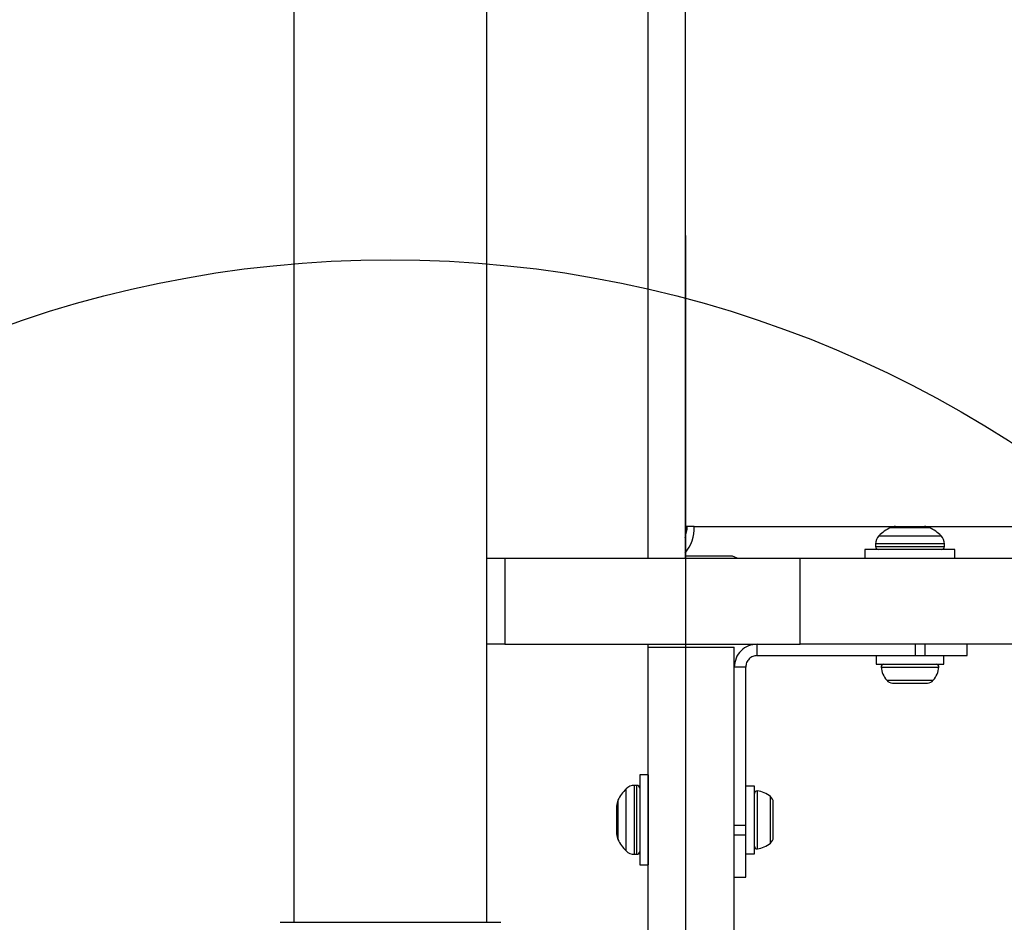
# Model space of a CAD drawing. Units: millimetres. Extents: x -502 to 6769, y -518 to 5174.
# Drawn here: x 2484 to 2656, y 1934 to 2091 of the extents above; entities that cross this region are included whole.
import ezdxf

# ---------------------------------------------------------------- set-up
doc = ezdxf.new("R2010")
doc.units = ezdxf.units.MM
doc.layers.add('Dimensions', color=7, linetype='Continuous')
doc.styles.get("Standard").update_dxf_attribs({"font": 'arial.ttf'})
doc.dimstyles.new('Leikkiset keinu', dxfattribs={"dimtxt": 150, "dimasz": 2.5, "dimexe": 0.06, "dimexo": 0.625, "dimtad": 0, "dimtih": 1, "dimtoh": 1, "dimdec": 0, "dimtxsty": 'Standard', "dimcen": 2.5, "dimadec": 0, "dimazin": 0, "dimtfac": 1, "dimtmove": 0, "dimatfit": 3, "dimfxl": 1, "dimarcsym": 0})

# ---------------------------------------------------------------- blocks, each defined once
blk = doc.blocks.new('*D3')
at = {"layer": 'Defpoints', "color": 0}
for p in [(6769.06, 1981.85), (179.31, 1903.68), (6769.06, -419.85)]:
    blk.add_point(p, dxfattribs=at)
at = {"layer": 'Dimensions', "color": 0, "lineweight": -2}
for p, q in [((6769.06, 1981.23), (6769.06, -419.91)), ((179.31, 1903.05), (179.31, -419.91)), ((181.81, -419.85), (3249.68, -419.85)), ((6766.56, -419.85), (3698.68, -419.85))]:
    blk.add_line(p, q, dxfattribs=at)
at = {"layer": 'Dimensions', "color": 0}
for points in [[(181.81, -419.43), (181.81, -420.26), (179.31, -419.85)], [(6766.56, -420.26), (6766.56, -419.43), (6769.06, -419.85)]]:
    blk.add_solid(points, dxfattribs=at)
at = {"layer": 'Dimensions', "color": 0, "insert": (3474.18, -419.85), "char_height": 150, "attachment_point": 5}
blk.add_mtext('6590', dxfattribs=at)
blk = doc.blocks.new('*D5')
at = {"layer": 'Defpoints', "color": 0}
for p in [(1703.64, 2085.73), (4769.07, 1982.35), (4769.07, 1255.35)]:
    blk.add_point(p, dxfattribs=at)
at = {"layer": 'Dimensions', "color": 0, "lineweight": -2}
for p, q in [((1703.64, 2085.11), (1703.64, 1255.29)), ((4769.07, 1981.73), (4769.07, 1255.29)), ((1706.14, 1255.35), (3011.55, 1255.35)), ((4766.57, 1255.35), (3461.15, 1255.35))]:
    blk.add_line(p, q, dxfattribs=at)
at = {"layer": 'Dimensions', "color": 0}
for points in [[(1706.14, 1255.77), (1706.14, 1254.94), (1703.64, 1255.35)], [(4766.57, 1254.94), (4766.57, 1255.77), (4769.07, 1255.35)]]:
    blk.add_solid(points, dxfattribs=at)
at = {"layer": 'Dimensions', "color": 0, "insert": (3236.35, 1255.35), "char_height": 150, "attachment_point": 5}
blk.add_mtext('3065', dxfattribs=at)
blk = doc.blocks.new('*D6')
at = {"layer": 'Defpoints', "color": 0}
for p in [(2600.1, 2054.23), (4769.07, 1997.35), (4769.07, 1552.35)]:
    blk.add_point(p, dxfattribs=at)
at = {"layer": 'Dimensions', "color": 0, "lineweight": -2}
for p, q in [((2600.1, 2053.6), (2600.1, 1552.29)), ((4769.07, 1996.73), (4769.07, 1552.29)), ((2602.6, 1552.35), (3458.81, 1552.35)), ((4766.57, 1552.35), (3910.36, 1552.35))]:
    blk.add_line(p, q, dxfattribs=at)
at = {"layer": 'Dimensions', "color": 0}
for points in [[(2602.6, 1552.77), (2602.6, 1551.94), (2600.1, 1552.35)], [(4766.57, 1551.94), (4766.57, 1552.77), (4769.07, 1552.35)]]:
    blk.add_solid(points, dxfattribs=at)
at = {"layer": 'Dimensions', "color": 0, "insert": (3684.59, 1552.35), "char_height": 150, "attachment_point": 5}
blk.add_mtext('2169', dxfattribs=at)

msp = doc.modelspace()

# ---------------------------------------------------------------- linework, layer by layer
at = {"linetype": 'ByBlock', "lineweight": -2}
for p, q in [((2531.79, 2564.85), (2531.79, 1933.85)), ((2565.49, 1933.85), (2565.49, 2564.85)), ((2593.64, 1997.35), (2593.64, 2501.35)), ((2593.64, 1997.35), (2593.64, 2501.35)), ((2600.1, 2002.85), (2600.1, 2495.85)), ((2600.1, 2002.85), (2600.06, 2002.85)), ((2600.06, 2002.85), (2600.06, 1997.35)), ((2601.64, 2002.85), (2600.1, 2002.85)), ((2601.64, 2002.85), (2636.75, 2002.85)), ((2642.71, 2002.64), (2635.85, 2002.64)), ((2636.75, 2002.85), (2639.28, 2002.85)), ((2639.28, 2002.85), (2641.82, 2002.85)), ((2641.82, 2002.85), (3965.13, 2002.85)), ((2633.87, 2001.21), (2644.69, 2001.21)), ((2633.28, 1999.8), (2633.28, 1999.35)), ((2645.28, 1999.8), (2633.28, 1999.8)), ((2633.28, 1999.35), (2645.28, 1999.35)), ((2645.28, 1999.35), (2645.28, 1999.8)), ((2608.3, 1997.68), (2600.06, 1997.68)), ((2609.16, 1997.35), (2608.3, 1997.68)), ((2631.43, 1998.85), (2631.43, 1997.35)), ((2647.13, 1998.85), (2631.43, 1998.85)), ((2647.13, 1997.35), (2647.13, 1998.85)), ((2565.49, 1997.35), (2568.64, 1997.35)), ((2568.64, 1997.35), (2568.64, 1982.35)), ((2568.64, 1997.35), (2620.12, 1997.35)), ((2620.12, 1982.35), (2620.12, 1997.35)), ((2620.12, 1997.35), (2669.37, 1997.35)), ((2568.64, 1982.35), (2565.49, 1982.35)), ((2568.64, 1982.35), (2620.12, 1982.35)), ((2593.64, 1981.84), (2593.64, 1982.35)), ((2612.64, 1980.35), (2612.64, 1982.35)), ((2669.37, 1982.35), (2620.12, 1982.35)), ((2640.25, 1980.35), (2640.25, 1982.35)), ((2641.93, 1980.35), (2641.93, 1982.35)), ((2649.28, 1980.35), (2649.28, 1982.35)), ((2593.64, 1981.84), (2608.64, 1981.84)), ((2593.64, 1908.82), (2593.64, 1981.84)), ((2608.64, 1908.82), (2608.64, 1981.84)), ((2612.64, 1980.35), (2640.25, 1980.35)), ((2633.38, 1980.35), (2633.38, 1978.85)), ((2640.25, 1980.35), (2641.93, 1980.35)), ((2641.93, 1980.35), (2649.28, 1980.35)), ((2645.18, 1978.85), (2645.18, 1980.35)), ((2633.38, 1978.85), (2645.18, 1978.85)), ((2610.64, 1978.35), (2608.64, 1978.35)), ((2610.64, 1950.74), (2610.64, 1978.35)), ((2634.24, 1978.32), (2644.32, 1978.32)), ((2635.22, 1976.05), (2643.34, 1976.05)), ((2636.21, 1975.55), (2636.62, 1975.55)), ((2636.62, 1975.55), (2639.28, 1975.55)), ((2639.28, 1975.55), (2641.94, 1975.55)), ((2641.94, 1975.55), (2642.36, 1975.55)), ((2593.64, 1959.56), (2592.14, 1959.56)), ((2592.14, 1959.56), (2592.14, 1943.86)), ((2593.64, 1959.56), (2593.64, 1943.86)), ((2589.78, 1946.3), (2589.78, 1957.12)), ((2591.64, 1957.71), (2591.19, 1957.71)), ((2591.19, 1957.71), (2591.19, 1945.71)), ((2591.64, 1945.71), (2591.64, 1957.71)), ((2612.14, 1957.61), (2610.64, 1957.61)), ((2612.14, 1945.81), (2612.14, 1957.61)), ((2612.66, 1946.67), (2612.66, 1956.75)), ((2588.35, 1955.14), (2588.35, 1948.28)), ((2593.64, 1955.71), (2593.64, 1955.71)), ((2614.94, 1947.65), (2614.94, 1955.77)), ((2615.44, 1954.37), (2615.44, 1954.78)), ((2588.14, 1951.71), (2588.14, 1954.24)), ((2615.44, 1951.71), (2615.44, 1954.37)), ((2588.14, 1949.17), (2588.14, 1951.71)), ((2615.44, 1949.05), (2615.44, 1951.71)), ((2610.64, 1950.74), (2608.64, 1950.74)), ((2610.64, 1949.06), (2610.64, 1950.74)), ((2593.64, 1947.71), (2593.64, 1947.71)), ((2610.64, 1949.06), (2608.64, 1949.06)), ((2610.64, 1941.71), (2610.64, 1949.06)), ((2615.44, 1948.63), (2615.44, 1949.05)), ((2591.19, 1945.71), (2591.64, 1945.71)), ((2610.64, 1945.81), (2612.14, 1945.81)), ((2592.14, 1943.86), (2593.64, 1943.86)), ((2608.64, 1941.71), (2610.64, 1941.71)), ((2529.41, 1933.85), (2567.9, 1933.85))]:
    msp.add_line(p, q, dxfattribs=at)
msp.add_circle((2548.64, 1849.35), 200, dxfattribs=at)
for centre, radius, start, end in [((2595.25, 2002.81), 5.16, 338.5612, 0.4774), ((2594.79, 2002.59), 6.86, 320.1387, 2.2264), ((2639.28, 1995.8), 7.66, 116.6281, 134.9996), ((2636.75, 2000.85), 2, 90, 116.6281), ((2641.82, 2000.85), 2, 63.3719, 90), ((2639.28, 1995.8), 7.66, 45.0004, 63.3719), ((2635.28, 1999.8), 2, 134.9996, 180), ((2643.28, 1999.8), 2, 0, 45.0004), ((2633.78, 1999.35), 0.5, 180, 270), ((2644.78, 1999.35), 0.5, 270, 0), ((2634.71, 1978.38), 0.471, 90, 186.9281), ((2643.86, 1978.38), 0.471, 353.0719, 90), ((2638.59, 1978.85), 4.38, 186.9281, 219.7374), ((2639.98, 1978.85), 4.38, 320.2626, 353.0719), ((2636.29, 1976.94), 1.39, 219.7374, 266.5839), ((2642.27, 1976.94), 1.39, 273.4161, 320.2626), ((2595.19, 1951.71), 7.66, 135.0004, 153.3719), ((2591.19, 1955.71), 2, 90, 135.0004), ((2591.64, 1957.21), 0.5, 0, 90), ((2612.61, 1956.28), 0.471, 83.0719, 180), ((2612.14, 1952.4), 4.38, 50.2626, 83.0719), ((2590.14, 1954.24), 2, 153.3719, 180), ((2614.05, 1954.7), 1.39, 3.4161, 50.2626), ((2590.14, 1949.17), 2, 180, 206.6281), ((2595.19, 1951.71), 7.66, 206.6281, 224.9996), ((2612.14, 1951.01), 4.38, 276.9281, 309.7374), ((2614.05, 1948.72), 1.39, 309.7374, 356.5839), ((2591.19, 1947.71), 2, 224.9996, 270), ((2591.64, 1946.21), 0.5, 270, 0), ((2612.61, 1947.13), 0.471, 180, 276.9281)]:
    msp.add_arc(centre, radius, start, end, dxfattribs=at)
for points, knots in [([(2612.64, 1982.35), (2612.11, 1982.29), (2611.06, 1982.17), (2609.74, 1981.25), (2608.82, 1979.93), (2608.7, 1978.88), (2608.64, 1978.35)], [0, 0, 0, 0, 0.25, 0.500003, 0.75, 1, 1, 1, 1]), ([(2612.64, 1980.35), (2612.37, 1980.32), (2611.85, 1980.26), (2611.19, 1979.8), (2610.73, 1979.14), (2610.67, 1978.62), (2610.64, 1978.35)], [0, 0, 0, 0, 0.250006, 0.499999, 0.750005, 1, 1, 1, 1])]:
    msp.add_open_spline(points, degree=3, knots=knots, dxfattribs=at)

# ---------------------------------------------------------------- dimensions: what is measured, and where the dimension line sits
at = {"layer": 'Dimensions'}
for base, p1, p2, picture, middle in [((4769.07, 1255.35), (1703.64, 2085.73), (4769.07, 1982.35), '*D5', (3236.35, 1255.35)), ((4769.07, 1552.35), (2600.1, 2054.23), (4769.07, 1997.35), '*D6', (3684.59, 1552.35)), ((6769.06, -419.85), (179.31, 1903.68), (6769.06, 1981.85), '*D3', (3474.18, -419.85))]:
    dim = msp.add_linear_dim(base=base, p1=p1, p2=p2, dimstyle='Leikkiset keinu', override={"dimlfac": 1}, dxfattribs=at)
    dim.commit()
    dim.dimension.update_dxf_attribs({"geometry": picture, "text_midpoint": middle})

doc.saveas('drawing.dxf')
